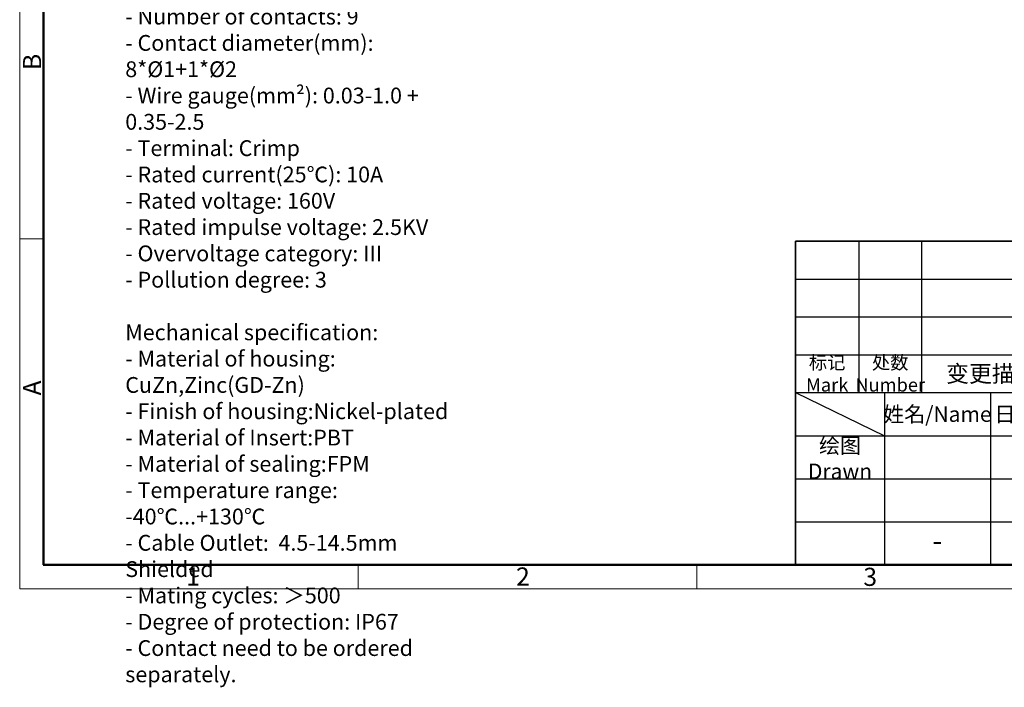
# Model space of a CAD drawing. Units: millimetres. Extents: x 3387 to 3684, y 544 to 769.
# Drawn here: x 3387 to 3531, y 544 to 642 of the extents above; entities that cross this region are included whole.
import ezdxf

# ---------------------------------------------------------------- set-up
doc = ezdxf.new("R2010")
doc.units = ezdxf.units.MM
doc.header["$MEASUREMENT"] = 0
doc.layers.add('图框', color=7, linetype='Continuous', lineweight=20)
doc.layers.add('打标文字', color=3, linetype='Continuous', lineweight=20)
doc.styles.add('Romans字体', font='romans.shx', dxfattribs={"width": 0.75})
doc.styles.get("Standard").update_dxf_attribs({"font": 'txt', "width": 0.75})

# ---------------------------------------------------------------- blocks, each defined once
blk = doc.blocks.new('A4图框-NEW')
at = {"layer": '图框', "color": 1, "lineweight": 18}
for p, q in [((833.41, 690.53), (833.41, 480.53)), ((833.41, 480.53), (1130.41, 480.53))]:
    blk.add_line(p, q, dxfattribs=at)
at = {"layer": '图框', "lineweight": 50}
for p, q in [((836.91, 484.02), (836.91, 675.02)), ((836.85, 484.03), (1126.93, 484.03))]:
    blk.add_line(p, q, dxfattribs=at)
at = {"layer": '图框', "color": 6}
for p, q in [((836.91, 531.71), (833.41, 531.71)), ((882.95, 484.03), (882.95, 480.53)), ((932.48, 484.03), (932.48, 480.53))]:
    blk.add_line(p, q, dxfattribs=at)
at = {"layer": '图框', "lineweight": 35}
for q in [(1126.93, 531.33), (946.93, 484.03)]:
    blk.add_line((946.93, 531.33), q, dxfattribs=at)
at = {"layer": '图框', "lineweight": -3}
for p, q in [((956.15, 531.33), (956.15, 509.21)), ((965.36, 531.33), (965.36, 509.21)), ((946.93, 525.8), (1036.65, 525.8)), ((946.93, 520.27), (1036.65, 520.27)), ((946.93, 514.74), (1036.65, 514.74)), ((946.93, 509.21), (1036.65, 509.21)), ((946.93, 509.21), (959.91, 502.91)), ((959.91, 509.21), (959.91, 484.03)), ((975.41, 509.21), (975.41, 484.03)), ((946.93, 502.91), (1036.65, 502.91)), ((946.93, 496.62), (1036.65, 496.62)), ((946.93, 490.33), (1036.65, 490.33))]:
    blk.add_line(p, q, dxfattribs=at)
at = {"layer": '图框', "color": 6, "char_height": 2.65, "width": 2.5579, "attachment_point": 1, "rotation": 90, "style": 'Romans字体'}
for s, insert in [('B', (833.9, 556.37)), ('A', (833.9, 508.79))]:
    blk.add_mtext(s, dxfattribs=dict(at, insert=insert))
at = {"layer": '图框', "attachment_point": 5}
for s, insert, char_height, width in [('\\pxsm0.78;标记\\P{\\Fromans|c134;Mark}', (951.54, 511.97), 1.959, 9.2182), ('\\pxsm0.78;处数\\P{\\Fromans|c134;Number }', (960.76, 511.97), 1.959, 9.2182), ('  变更描述{\\Fromans|c134;/Description}', (984.51, 511.97), 2.4487, 38.2879), ('姓名{\\Fromans|c134;/Name\\Ftxt|c134; }', (967.66, 506.06), 2.2528, 15.5018), ('日期{\\Fromans|c134;/Date}', (983.04, 506.06), 2.2528, 15.2624), ('\\pxsm0.78;绘图\\P{\\Fromans|c134;Drawn\\Ftxt|c134; }', (953.42, 499.58), 2.2528, 12.9801)]:
    blk.add_mtext(s, dxfattribs=dict(at, insert=insert, char_height=char_height, width=width))
at = {"layer": '图框', "color": 3, "insert": (967.66, 487.18), "char_height": 2.99, "width": 15.5018, "attachment_point": 5, "style": 'Romans字体'}
blk.add_mtext('-', dxfattribs=at)
at = {"layer": '图框', "color": 6, "char_height": 2.65, "width": 2.5579, "attachment_point": 1, "style": 'Romans字体'}
for s, insert in [('1', (857.76, 483.65)), ('2', (906.03, 483.65)), ('3', (956.83, 483.6))]:
    blk.add_mtext(s, dxfattribs=dict(at, insert=insert))

msp = doc.modelspace()

# ---------------------------------------------------------------- block references
at = {"layer": '图框', "color": 3}
msp.add_blockref('A4图框-NEW', (2554.004, 78.071), dxfattribs=at)

# ---------------------------------------------------------------- texts
at = {"layer": '打标文字', "color": 3, "insert": (3402.86, 651.096), "char_height": 2.30743, "attachment_point": 1, "style": 'Romans字体'}
msp.add_mtext('\\A1;\\pxql;Technical specification:\\P- Series: MR23\\P- Number of contacts: 9                               \\P- {\\A0;Contact diameter}(mm): 8*%%C1+1*%%C2                 \\P- Wire gauge(mm²): 0.03-1.0 + {\\A0;\\C256;0.35-2.5} \\P- Terminal: Crimp\\P- Rated current(25{\\f仿宋_GB2312|b0|i0|c134|p49;℃}): 10A               \\P- Rated voltage: 160V             \\P- Rated impulse voltage: 2.5KV              \\P- Overvoltage category: III\\P- Pollution degree: 3\\P\\PMechanical specification:\\P- Material of housing: CuZn,Zinc(GD-Zn)\\P- Finish of housing:Nickel-plated\\P- Material of Insert:PBT\\P- Material of sealing:FPM\\P- Temperature range: -40{\\f仿宋_GB2312|b0|i0|c134|p49;℃}...+130{\\f仿宋_GB2312|b0|i0|c134|p49;℃}\\P- Cable Outlet:  4.5-14.5mm Shielded\\P- Mating cycles: {\\f仿宋_GB2312|b0|i0|c134|p49;＞}500\\P- Degree of protection: IP67\\P- Contact need to be ordered separately.', dxfattribs=at)

doc.saveas('drawing.dxf')
